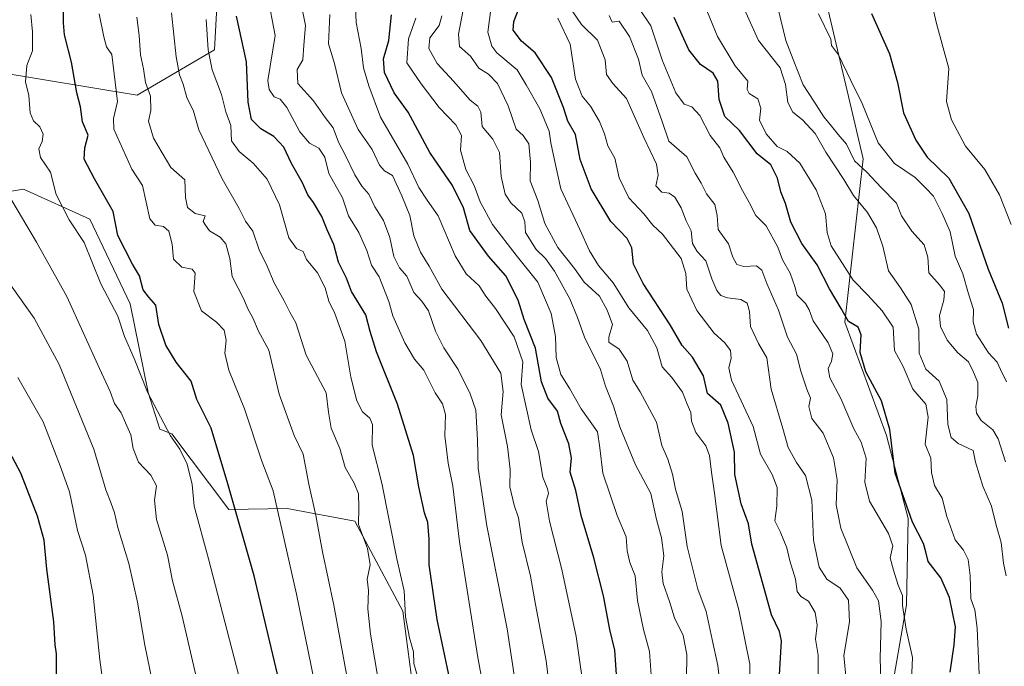
# Model space of a CAD drawing. Units: metres. Extents: x 614309 to 617773, y 4727063 to 4729434.
# Drawn here: x 615234 to 615503, y 4727240 to 4727417 of the extents above; entities that cross this region are included whole.
import ezdxf

# ---------------------------------------------------------------- set-up
doc = ezdxf.new("R2010")
doc.units = ezdxf.units.M
doc.header["$MEASUREMENT"] = 0
for name, color, linetype, lineweight in [('Arbolado forestal CxS', 92, 'Continuous', 0), ('Curva de nivel maestra', 30, 'Continuous', 30), ('Curva de nivel normal', 30, 'Continuous', 0), ('Matorral CxS', 135, 'Continuous', 0)]:
    doc.layers.add(name, color=color, linetype=linetype, lineweight=lineweight)

msp = doc.modelspace()

# ---------------------------------------------------------------- linework, layer by layer
at = {"layer": 'Arbolado forestal CxS', "color": 92, "linetype": 'Continuous', "lineweight": 0}
for points in [[(615227.5133, 4727402.4399, 1009.3675), (615266.1589, 4727396.0317, 993.0032), (615287.2235, 4727408.4295, 980.1302), (615289.0915, 4727442.2189, 975.8628)], [(615289.0915, 4727442.2189, 975.8628), (615287.2235, 4727408.4295, 980.1302), (615266.1589, 4727396.0317, 993.0032), (615227.5133, 4727402.4399, 1009.3675)], [(615641.3677, 4727085.0009, 931.3218), (615493.7807, 4727082.5242, 933.0012), (615499.6143, 4727094.9203, 928.3582), (615509.1189, 4727110.5745, 920.8444), (615498.4967, 4727129.5831, 918.5309), (615477.2519, 4727131.2603, 926.8948), (615455.8563, 4727131.2601, 933.5135), (615442.1081, 4727153.0413, 933.7885), (615424.7615, 4727172.8775, 938.1861), (615439.7651, 4727182.7837, 929.6736), (615452.0919, 4727197.5751, 921.897), (615460.4739, 4727212.8595, 916.4937), (615471.8149, 4727231.1029, 908.754), (615476.2527, 4727256.7415, 905.1832), (615476.7463, 4727280.4081, 901.4738), (615470.8297, 4727303.0885, 902.2094), (615459.4593, 4727334.0431, 901.4946), (615464.4163, 4727378.6743, 884.0875), (615454.5037, 4727420.8255, 879.6504)], [(615454.5037, 4727420.8255, 879.6504), (615464.4163, 4727378.6743, 884.0875), (615459.4593, 4727334.0431, 901.4946), (615470.8297, 4727303.0885, 902.2094), (615476.7463, 4727280.4081, 901.4738), (615476.2527, 4727256.7415, 905.1832), (615471.8149, 4727231.1029, 908.754), (615460.4739, 4727212.8595, 916.4937), (615452.0919, 4727197.5751, 921.897), (615439.7651, 4727182.7837, 929.6736), (615424.7615, 4727172.8775, 938.1861), (615442.1081, 4727153.0413, 933.7885), (615455.8563, 4727131.2601, 933.5135), (615477.2519, 4727131.2603, 926.8948), (615498.4967, 4727129.5831, 918.5309), (615509.1189, 4727110.5745, 920.8444), (615499.6143, 4727094.9203, 928.3582), (615493.7808, 4727082.5244, 933.0012)], [(615454.5037, 4727420.8255, 879.6504), (615464.4163, 4727378.6743, 884.0875), (615459.4593, 4727334.0431, 901.4946), (615470.8297, 4727303.0885, 902.2094), (615476.7463, 4727280.4081, 901.4738), (615476.2527, 4727256.7415, 905.1832), (615471.8149, 4727231.1029, 908.754)], [(615345.0933, 4727206.6317, 980.7106), (615338.6751, 4727255.0713, 981.8578), (615325.5487, 4727279.6169, 985.8441), (615307.0645, 4727283.1161, 994.0299), (615291.1867, 4727282.8489, 1001.6241), (615275.5853, 4727303.5433, 1005.4618), (615272.3379, 4727304.7635, 1006.5246), (615269.1287, 4727314.8499, 1005.4654), (615264.1811, 4727339.0407, 1003.07), (615253.1855, 4727362.1321, 1003.0118), (615235.0429, 4727370.3795, 1008.3965), (615215.2501, 4727367.0805, 1015.7532)], [(615215.2501, 4727367.0805, 1015.7532), (615235.0429, 4727370.3795, 1008.3965), (615253.1855, 4727362.1321, 1003.0118), (615264.1811, 4727339.0407, 1003.07), (615269.1287, 4727314.8499, 1005.4654), (615272.3379, 4727304.7635, 1006.5246), (615275.5853, 4727303.5433, 1005.4618), (615291.1867, 4727282.8489, 1001.6241), (615307.0645, 4727283.1161, 994.0299), (615325.5487, 4727279.6169, 985.8441), (615338.6751, 4727255.0713, 981.8578), (615345.0933, 4727206.6317, 980.7106)]]:
    msp.add_polyline3d(points, dxfattribs=at)
at = {"layer": 'Curva de nivel maestra', "color": 30, "linetype": 'Continuous', "lineweight": 30, "flags": 128}
for points, elevation in [([(615441.54, 4727237.6201), (615442.16, 4727246.9601), (615441.59, 4727249.4701), (615439.36, 4727254.0101), (615434.04, 4727273.3601), (615433.08, 4727278.9201), (615431.13, 4727284.3601), (615429.38, 4727292.4401), (615429.28, 4727298.5201), (615427.58, 4727306.4401), (615425.6, 4727311.3301), (615421.91, 4727314.5001), (615420.78, 4727319.3601), (615417.78, 4727324.4301), (615415.01, 4727327.6501), (615411.73, 4727333.2701), (615404.38, 4727344.5801), (615401.69, 4727349.8801), (615401.21, 4727354.3401), (615399.95, 4727356.8901), (615395.47, 4727361.5001), (615390.14, 4727370.4501), (615387.14, 4727378.5001), (615385.88, 4727385.3101), (615383.78, 4727388.9501), (615382.59, 4727392.6701), (615379.32, 4727400.9001), (615374.83, 4727407.6201), (615371.06, 4727410.8201), (615368.85, 4727413.8101), (615369.01, 4727416.2301), (615371.08, 4727421.5201)], 925), ([(615304.47, 4727237.8001), (615298.12, 4727264.7401), (615290.86, 4727289.8401), (615286.29, 4727305.0601), (615282.46, 4727312.9001), (615280.91, 4727317.9201), (615276.75, 4727323.1201), (615273.91, 4727327.7201), (615272, 4727333.3801), (615271.25, 4727338.6801), (615269.27, 4727340.8601), (615267.79, 4727342.8601), (615266.76, 4727346.6801), (615264.8, 4727349.8901), (615260.85, 4727357.7201), (615259.56, 4727364.2601), (615254.44, 4727373.1801), (615251.66, 4727378.5701), (615251.78, 4727381.6201), (615252.69, 4727385.1401), (615251.22, 4727388.7701), (615250.64, 4727392.9101), (615249.63, 4727396.7201), (615248.21, 4727405.0901), (615246.25, 4727412.5201), (615245.99, 4727415.8601), (615245.98, 4727420.4001)], 1000), ([(615397.18, 4727236.3701), (615396.61, 4727244.3901), (615395.25, 4727250.0301), (615393.47, 4727259.2501), (615390.85, 4727269.6301), (615387.41, 4727281.1901), (615385.92, 4727288.0101), (615384.38, 4727293.0801), (615384.75, 4727296.8401), (615384.03, 4727300.8101), (615381.84, 4727306.2901), (615380.93, 4727309.6701), (615378.26, 4727313.2201), (615376.6, 4727317.7001), (615374.94, 4727326.8801), (615371.86, 4727334.7201), (615370.17, 4727340.0601), (615366.87, 4727346.7201), (615362.13, 4727352.0601), (615356.99, 4727359.0601), (615355.3, 4727365.3001), (615352.3, 4727371.3801), (615346.03, 4727380.4301), (615340.12, 4727391.4101), (615336.35, 4727396.7401), (615333.68, 4727402.2201), (615333.38, 4727405.9901), (615334.86, 4727410.9701), (615335.63, 4727418.0501)], 950), ([(615466.73, 4727418.3501), (615471.62, 4727407.3301), (615473.83, 4727399.5301), (615475.48, 4727391.2601), (615478.86, 4727383.7601), (615481.96, 4727379.1401), (615487.84, 4727373.4101), (615493.33, 4727363.6801), (615498.56, 4727348.5201), (615502.43, 4727339.2601), (615504.12, 4727332.3901)], 875), ([(615351.52, 4727236.4001), (615348.05, 4727252.7301), (615345.85, 4727267.7401), (615345.89, 4727274.7001), (615345.5, 4727279.3001), (615344.62, 4727281.8901), (615343.02, 4727289.0601), (615341.64, 4727297.5601), (615337.2, 4727311.6401), (615331.46, 4727325.8901), (615329.72, 4727331.4801), (615328.58, 4727336.0001), (615324.63, 4727342.3901), (615323.3, 4727346.0601), (615321.07, 4727350.4101), (615319.83, 4727355.2201), (615318.05, 4727359.2601), (615316.57, 4727362.8901), (615314.3, 4727366.7701), (615312.77, 4727368.7901), (615311.32, 4727372.0801), (615308.25, 4727377.3401), (615306.15, 4727381.8301), (615303.42, 4727384.7601), (615299.87, 4727386.8901), (615297.36, 4727389.4001), (615296.43, 4727394.1901), (615296.02, 4727405.1701), (615293.21, 4727417.6301)], 975), ([(615488.21, 4727238.3501), (615489.28, 4727245.8801), (615489.62, 4727250.7601), (615488.06, 4727258.7701), (615485.67, 4727264.1201), (615482.2, 4727268.6301), (615481.6, 4727271.2901), (615480.9, 4727273.5001), (615477.96, 4727279.3401), (615473.16, 4727292.7901), (615471.69, 4727304.7301), (615469.49, 4727312.5001), (615465.13, 4727320.4901), (615463.66, 4727325.7201), (615463.86, 4727330.5901), (615463.1, 4727332.6201), (615460.46, 4727334.2501), (615458.39, 4727337.7201), (615455.23, 4727343.1501), (615451.86, 4727349.6801), (615447.66, 4727355.4801), (615444.67, 4727361.3201), (615443.18, 4727366.4501), (615441.99, 4727369.6601), (615441.07, 4727373.3901), (615439.22, 4727376.9801), (615435.44, 4727380.0401), (615430.66, 4727386.3801), (615426.63, 4727390.2401), (615425.06, 4727394.8301), (615424.74, 4727399.8401), (615423.45, 4727402.0501), (615419.97, 4727404.4101), (615416.8, 4727408.4001), (615412.82, 4727417.2601)], 900), ([(615230.97, 4727110.3601), (615239.91, 4727117.5201), (615243.15, 4727121.0701), (615244.14, 4727123.3601), (615245.46, 4727126.0801), (615247.3, 4727135.9201), (615247.65, 4727143.7001), (615246.79, 4727153.8801), (615246.6, 4727164.6401), (615247.05, 4727170.1401), (615246.79, 4727179.7801), (615245.15, 4727199.8001), (615243.83, 4727224.8701), (615244.11, 4727237.4801), (615244.04, 4727243.3901), (615243.68, 4727245.8501), (615243.32, 4727252.1001), (615241.42, 4727266.5301), (615240.73, 4727274.4901), (615238.9, 4727280.9901), (615234.3, 4727292.7301), (615229.73, 4727301.4901)], 1025)]:
    msp.add_lwpolyline(points, dxfattribs=dict(at, elevation=elevation))
at = {"layer": 'Curva de nivel normal', "color": 30, "linetype": 'Continuous', "lineweight": 0, "flags": 128}
for points, elevation in [([(615388.62, 4727230.3401), (615386.02, 4727248.0901), (615382.12, 4727266.4701), (615378.71, 4727279.6801), (615377.8, 4727285.1401), (615378.46, 4727287.2201), (615378.25, 4727288.5201), (615376.92, 4727291.6301), (615375.75, 4727298.6401), (615373.75, 4727304.6101), (615371.03, 4727317.0001), (615371.46, 4727323.2201), (615369.11, 4727330.0001), (615364.02, 4727337.7601), (615361.39, 4727341.1601), (615359.52, 4727343.9501), (615355.97, 4727347.1901), (615352.97, 4727352.1701), (615348.35, 4727363.1201), (615345.31, 4727367.3801), (615343.04, 4727370.8101), (615340.02, 4727377.2001), (615332.58, 4727390.0201), (615329.44, 4727398.6101), (615327.92, 4727403.5301), (615327.3, 4727408.7801), (615325.96, 4727415.9001), (615325.55, 4727424.2501)], 955), ([(615361.28, 4727231.1401), (615359.2, 4727242.3801), (615354.19, 4727273.9601), (615352.34, 4727289.2001), (615351.06, 4727295.4701), (615350.18, 4727302.9601), (615350.33, 4727308.8001), (615349.48, 4727311.7001), (615347.5, 4727314.6801), (615344.46, 4727320.9101), (615341.84, 4727323.9501), (615339.26, 4727328.3501), (615335.97, 4727335.8001), (615334.87, 4727339.6601), (615332.2, 4727346.3701), (615330.09, 4727349.6101), (615328.83, 4727353.6201), (615326.68, 4727358.5401), (615323.88, 4727363.0501), (615322.23, 4727367.9801), (615318.48, 4727374.6501), (615317.39, 4727379.1501), (615315.77, 4727381.5301), (615313.21, 4727382.9701), (615310.58, 4727386.0101), (615306.96, 4727392.7201), (615305.16, 4727394.9201), (615303.51, 4727395.6001), (615302.14, 4727397.5801), (615301.8, 4727400.1101), (615303.84, 4727412.3901), (615301.71, 4727423.3901)], 970), ([(615369.06, 4727237.5301), (615367.22, 4727250.2301), (615361.62, 4727278.3901), (615359.23, 4727294.1701), (615359.12, 4727301.8301), (615358.63, 4727310.0101), (615357.05, 4727314.4001), (615353.8, 4727321.0601), (615349.85, 4727327.0101), (615347.58, 4727331.6101), (615345.69, 4727337.0901), (615343.91, 4727339.7701), (615341.72, 4727342.1301), (615339.8, 4727346.6001), (615337.75, 4727348.9001), (615336.23, 4727351.9301), (615335.17, 4727357.1701), (615333.43, 4727361.8401), (615331.04, 4727365.5001), (615329.42, 4727369.0101), (615327.47, 4727371.2301), (615325.55, 4727374.3101), (615322.97, 4727379.7301), (615321.13, 4727383.2201), (615319.69, 4727387.1401), (615317.44, 4727389.9601), (615314.24, 4727394.4801), (615309.96, 4727399.2501), (615309.79, 4727403.0601), (615311.38, 4727405.7201), (615311.68, 4727409.7201), (615312.1, 4727415.0601), (615310.79, 4727421.3901)], 965), ([(615355.64, 4727421.7201), (615353.86, 4727412.7201), (615354.16, 4727409.3401), (615357.19, 4727406.7601), (615359.41, 4727403.4601), (615362.05, 4727401.8201), (615364.52, 4727399.2601), (615367.49, 4727393.1801), (615369.64, 4727386.7801), (615371.56, 4727385.0001), (615373.07, 4727382.7401), (615373.56, 4727377.7301), (615373.51, 4727372.6101), (615375.53, 4727367.3001), (615377.52, 4727360.9601), (615381.02, 4727354.4601), (615385.56, 4727348.6601), (615388.18, 4727344.9501), (615392.43, 4727341.0901), (615394.52, 4727337.3201), (615395.97, 4727333.3901), (615394.98, 4727329.9301), (615394.95, 4727328.5601), (615397.74, 4727326.6601), (615399.96, 4727323.4101), (615401.48, 4727318.1601), (615403.51, 4727315.0201), (615408.02, 4727306.7001), (615409.48, 4727300.3201), (615411.07, 4727296.5601), (615412.36, 4727292.4801), (615413.2, 4727288.3801), (615414.99, 4727282.2701), (615416.33, 4727272.7601), (615419.26, 4727261.0401), (615421.55, 4727255.0001), (615423.17, 4727247.2801), (615424.78, 4727240.1901), (615425.81, 4727230.9601)], 935), ([(615420.48, 4727422.3401), (615424.62, 4727412.0601), (615429.48, 4727404.1101), (615432.91, 4727399.8601), (615432.79, 4727397.6101), (615433.28, 4727396.4801), (615435.68, 4727395.1001), (615436.47, 4727392.4901), (615436.16, 4727389.2701), (615437.93, 4727385.4601), (615440.93, 4727382.0201), (615443.72, 4727380.6801), (615447.12, 4727377.5001), (615451.57, 4727370.1801), (615454.18, 4727363.5901), (615454.61, 4727358.5501), (615455.74, 4727354.8601), (615461.69, 4727345.4701), (615465.72, 4727341.4201), (615469.62, 4727337.0901), (615472.61, 4727332.6401), (615472.97, 4727326.2801), (615475.37, 4727321.8801), (615478.05, 4727315.6801), (615481.56, 4727311.6601), (615482.22, 4727308.0701), (615481.36, 4727300.7101), (615482.89, 4727296.8701), (615483.12, 4727292.9201), (615483.89, 4727289.4301), (615486.03, 4727285.9601), (615487.27, 4727280.9001), (615489.56, 4727274.5601), (615491.81, 4727271.7001), (615493.08, 4727269.1601), (615493.63, 4727264.8301), (615493.89, 4727258.4201), (615494.98, 4727255.4001), (615495.6, 4727250.3901), (615496.2, 4727235.7301)], 895), ([(615504.89, 4727360.7201), (615501.7, 4727368.8101), (615497.68, 4727375.7901), (615492.36, 4727382.1401), (615488.57, 4727389.3501), (615487.22, 4727394.3301), (615487.86, 4727403.3101), (615484.5, 4727415.6701), (615482.82, 4727422.8401)], 870), ([(615293.85, 4727237.3601), (615285.6, 4727269.3701), (615281.65, 4727283.7701), (615281.17, 4727289.6601), (615279.78, 4727295.2201), (615277.79, 4727299.2801), (615275.23, 4727302.9701), (615268.94, 4727314.9101), (615265.3, 4727324.1201), (615262.62, 4727330.0901), (615260.79, 4727335.6601), (615256.17, 4727344.5401), (615251.65, 4727355.7601), (615247.52, 4727362.0101), (615244.02, 4727368.9001), (615242.44, 4727375.0201), (615239.73, 4727379.0601), (615239.27, 4727381.3901), (615240.18, 4727383.3901), (615240.41, 4727385.4001), (615239.52, 4727387.3801), (615237.84, 4727389.0201), (615236.91, 4727391.2701), (615236.5, 4727395.9601), (615235.64, 4727399.7401), (615235.99, 4727404.1501), (615237.55, 4727408.1901), (615237.53, 4727413.3201), (615237.05, 4727418.1101)], 1005), ([(615315.32, 4727232.1201), (615309.6, 4727259.6801), (615303.24, 4727287.9801), (615300.13, 4727296.0301), (615295.47, 4727310.3201), (615291.14, 4727320.9001), (615290.02, 4727325.5201), (615290.4, 4727329.1301), (615289.88, 4727331.8001), (615287.82, 4727334.0401), (615283.72, 4727337.1101), (615281.62, 4727342.4301), (615281.98, 4727347.3901), (615281.17, 4727348.4701), (615278.3, 4727349.0101), (615276.02, 4727351.2801), (615275.71, 4727355.3201), (615274.79, 4727358.8701), (615273.33, 4727360.1501), (615270.99, 4727360.5501), (615269.62, 4727362.2301), (615267.57, 4727371.3901), (615264.62, 4727375.8001), (615259.7, 4727386.8001), (615259.61, 4727389.7201), (615260.74, 4727394.3701), (615259.24, 4727407.1501), (615257.75, 4727409.2701), (615257.02, 4727412.0201), (615255.72, 4727418.2801)], 995), ([(615333.06, 4727229.8801), (615329.9, 4727248.7801), (615329.17, 4727255.6801), (615329.28, 4727260.6801), (615328.94, 4727263.8001), (615329.76, 4727267.7401), (615329.01, 4727272.1501), (615326.57, 4727278.7301), (615326.67, 4727283.4001), (615326.54, 4727287.1001), (615325.4, 4727290.0001), (615322.95, 4727294.3201), (615321.52, 4727299.5401), (615319.1, 4727305.0701), (615318.39, 4727309.4001), (615317.71, 4727314.7301), (615312.28, 4727325.0401), (615309.5, 4727333.8501), (615307.78, 4727336.8001), (615306.24, 4727339.8501), (615303.58, 4727344.8101), (615301.61, 4727349.3301), (615299.47, 4727353.7601), (615297.7, 4727358.8901), (615295.68, 4727361.6101), (615294.02, 4727365.1001), (615289.34, 4727373.2001), (615282.95, 4727386.5901), (615281.46, 4727391.6901), (615279.72, 4727395.3901), (615278.7, 4727399.0601), (615277.64, 4727401.5901), (615276.75, 4727406.5301), (615275.47, 4727418.5601)], 985), ([(615379.6, 4727227.1801), (615377.8, 4727241.4901), (615374.91, 4727256.8401), (615373.58, 4727264.6001), (615371.3, 4727273.8701), (615370.24, 4727280.6001), (615369.11, 4727284.0601), (615367.96, 4727289.0501), (615368.02, 4727293.7301), (615367.25, 4727300.0701), (615365.56, 4727308.7301), (615366.12, 4727315.0701), (615365.45, 4727320.0601), (615359.98, 4727329.0601), (615349.33, 4727343.0601), (615345.87, 4727349.3401), (615343.49, 4727353.1601), (615341.71, 4727357.5801), (615340.6, 4727363.1601), (615338.37, 4727368.5501), (615335.83, 4727374.1501), (615333.69, 4727375.4201), (615332.35, 4727376.9401), (615330.3, 4727381.2001), (615326.49, 4727386.7201), (615321.9, 4727396.7201), (615319.98, 4727404.7301), (615318.4, 4727410.0801), (615318.75, 4727418.0601)], 960), ([(615362.64, 4727418.8301), (615361.87, 4727413.3001), (615363.03, 4727409.4301), (615364.4, 4727407.5901), (615369.88, 4727402.9801), (615372.41, 4727398.8401), (615376.14, 4727392.3101), (615378.69, 4727386.2001), (615379.14, 4727383.0601), (615379.99, 4727378.7201), (615381.85, 4727370.4601), (615387.07, 4727359.3401), (615389.64, 4727353.4801), (615392.16, 4727349.4901), (615396.19, 4727344.8101), (615400.41, 4727337.9601), (615405.49, 4727331.7801), (615408.08, 4727326.9901), (615409.53, 4727321.7901), (615412.19, 4727318.8801), (615415.13, 4727314.9201), (615416.34, 4727311.6101), (615417.34, 4727309.3501), (615417.52, 4727306.9701), (615418.75, 4727303.8601), (615421.42, 4727300.2001), (615422.46, 4727297.5801), (615423.01, 4727293.0801), (615423.85, 4727287.2801), (615425.64, 4727272.9601), (615430.46, 4727255.3801), (615433.44, 4727240.5501), (615433.65, 4727228.7701)], 930), ([(615385.16, 4727418.8201), (615387.49, 4727415.4101), (615391.91, 4727411.0601), (615394, 4727405.7201), (615394.32, 4727401.7101), (615396.01, 4727399.2801), (615399.8, 4727395.1101), (615404.51, 4727384.4801), (615407.94, 4727377.2001), (615408.47, 4727374.2401), (615407.84, 4727371.2801), (615409.42, 4727369.5201), (615411.48, 4727369.2501), (615412.98, 4727368.2201), (615414.68, 4727365.2601), (615416.1, 4727361.7201), (615417.46, 4727359.0101), (615417.85, 4727355.5501), (615419.09, 4727353.3601), (615421.45, 4727350.7801), (615423.11, 4727345.9001), (615424.5, 4727342.6901), (615425.53, 4727341.3001), (615427.39, 4727340.6401), (615431.03, 4727340.1901), (615432.77, 4727339.2101), (615433.37, 4727336.9801), (615433.69, 4727332.8101), (615435.89, 4727328.1701), (615438.13, 4727324.2601), (615439.34, 4727315.7001), (615442.46, 4727304.9801), (615443.97, 4727299.7501), (615446.2, 4727295.6901), (615448.72, 4727292.0801), (615450.44, 4727285.4001), (615450.91, 4727274.4101), (615452.41, 4727267.0401), (615454.48, 4727263.7801), (615458.14, 4727261.3101), (615460.45, 4727258.0801), (615460.66, 4727252.1101), (615459.2, 4727242.9801), (615459.82, 4727236.3701)], 915), ([(615477.58, 4727233.8801), (615477.88, 4727242.3501), (615476.21, 4727250.1001), (615475.14, 4727256.6201), (615475.14, 4727259.3501), (615474.04, 4727262.1901), (615472.72, 4727266.2301), (615471.78, 4727269.5901), (615472.53, 4727272.9001), (615471.36, 4727276.2801), (615466.18, 4727285.1201), (615464.9, 4727290.3101), (615465.23, 4727296.8401), (615463.9, 4727301.2401), (615461.87, 4727304.8901), (615458.38, 4727313.2101), (615455.29, 4727318.8501), (615454.89, 4727321.4001), (615455.81, 4727323.4001), (615456.18, 4727325.3901), (615454.89, 4727328.3901), (615450.78, 4727334.4201), (615449.66, 4727337.4101), (615448.64, 4727339.0901), (615446.39, 4727341.4301), (615445.77, 4727343.7601), (615444.53, 4727347.3901), (615442.36, 4727351.0801), (615441.11, 4727354.5001), (615437.93, 4727360.3701), (615435.08, 4727363.1801), (615433.31, 4727366.7501), (615431.45, 4727370.0001), (615428.89, 4727375.0501), (615426.42, 4727379.0801), (615425.27, 4727381.6501), (615422.61, 4727385.0401), (615419.81, 4727390.5301), (615417.61, 4727392.8501), (615415.56, 4727393.6101), (615413.25, 4727396.6901), (615409.64, 4727405.4101), (615406.46, 4727414.9701), (615403.43, 4727419.4801)], 905), ([(615503.48, 4727264.6901), (615502.77, 4727268.2001), (615502.15, 4727273.7801), (615500.76, 4727278.5501), (615499.5, 4727283.7701), (615497.14, 4727289.1701), (615495.1, 4727295.7801), (615494.47, 4727298.9801), (615490.42, 4727300.8801), (615488.46, 4727302.5001), (615487.59, 4727306.0401), (615487.3, 4727312.8901), (615485.22, 4727317.8801), (615481.6, 4727321.1901), (615479.76, 4727325.5501), (615479.65, 4727332.1001), (615477.55, 4727338.8301), (615474.6, 4727343.3901), (615471.38, 4727348.0601), (615469.82, 4727354.8001), (615468.06, 4727359.7801), (615465.58, 4727364.0201), (615461.84, 4727368.6201), (615459.17, 4727372.9901), (615454.24, 4727380.5001), (615451.34, 4727385.5501), (615447.87, 4727389.3201), (615445.22, 4727391.4501), (615443.82, 4727394.0201), (615443.19, 4727398.9601), (615441.76, 4727403.5301), (615435.84, 4727410.9601), (615431.92, 4727419.6201)], 890), ([(615503.33, 4727295.8401), (615501.36, 4727302.1501), (615499.86, 4727304.5601), (615496.7, 4727307.1601), (615495.42, 4727309.1301), (615495.22, 4727311.0101), (615495.79, 4727313.9101), (615495.72, 4727317.5101), (615494.54, 4727320.3201), (615493.21, 4727323.2001), (615490.26, 4727325.6601), (615487.39, 4727329.0801), (615485.58, 4727332.8001), (615485.29, 4727335.8601), (615486.44, 4727340.0001), (615486.63, 4727342.4101), (615485.36, 4727344.1401), (615482.38, 4727347.4901), (615482.11, 4727351.8201), (615481.07, 4727355.1501), (615477.74, 4727358.9301), (615474.95, 4727363.1001), (615473.54, 4727366.5201), (615469.37, 4727370.8401), (615465.47, 4727374.9801), (615462.04, 4727378.0901), (615459.91, 4727382.6901), (615457.59, 4727385.2801), (615455.82, 4727387.6001), (615453.69, 4727390.1401), (615450.98, 4727394.4201), (615448.08, 4727398.8601), (615445.3, 4727405.7701), (615443.28, 4727410.9601), (615441.04, 4727420.3901)], 885), ([(615503.58, 4727317.7101), (615501.95, 4727321.0801), (615501.02, 4727323.1401), (615498.7, 4727325.6201), (615495.38, 4727330.7301), (615494.47, 4727334.1601), (615494.59, 4727337.5001), (615493.24, 4727341.7601), (615491.64, 4727347.2201), (615489.57, 4727352.1001), (615488.2, 4727358.7201), (615486.04, 4727363.7001), (615483.68, 4727368.4601), (615481.58, 4727370.6801), (615478.63, 4727373.5501), (615473.04, 4727377.3901), (615468.52, 4727383.0701), (615464.14, 4727393.7401), (615461.11, 4727400.0601), (615457.67, 4727407.0401), (615455.76, 4727409.6401), (615455.61, 4727411.3901), (615452.2, 4727418.2501)], 880), ([(615323.44, 4727236.8401), (615319.81, 4727256.6601), (615316.76, 4727271.3001), (615314.88, 4727281.2001), (615312.97, 4727289.7201), (615311.42, 4727298.0001), (615308.97, 4727303.0801), (615304.88, 4727314.3101), (615302.11, 4727326.3501), (615299.22, 4727331.5601), (615297.75, 4727335.2401), (615296.41, 4727337.4801), (615295.16, 4727340.5001), (615292.1, 4727346.5101), (615291.42, 4727351.4201), (615290.34, 4727355.4101), (615288.81, 4727357.2401), (615285.92, 4727359.0101), (615284.74, 4727360.5001), (615284.11, 4727361.5401), (615284.67, 4727363.1001), (615281.98, 4727363.7401), (615279.86, 4727365.3901), (615279.29, 4727368.0601), (615279.16, 4727372.9201), (615275.3, 4727376.2701), (615270.54, 4727384.3501), (615269.17, 4727388.9301), (615269.82, 4727391.9101), (615269.77, 4727395.8101), (615268.37, 4727399.4801), (615267.87, 4727403.2601), (615267.03, 4727407.0401), (615266.62, 4727412.3801), (615265.98, 4727417.4101)], 990), ([(615342.83, 4727236.9301), (615341.68, 4727240.7901), (615341.63, 4727243.9301), (615340.5, 4727247.7401), (615339.46, 4727253.4801), (615339.01, 4727260.6501), (615337.01, 4727269.3301), (615332.95, 4727290.0501), (615330.34, 4727300.4001), (615330.43, 4727306.0401), (615329.67, 4727307.7901), (615327.71, 4727309.5501), (615326.1, 4727312.5501), (615324.46, 4727318.9601), (615322.84, 4727328.8401), (615320.11, 4727336.3901), (615318.46, 4727339.7301), (615317.47, 4727343.4501), (615315.4, 4727347.4901), (615312.36, 4727351.1201), (615311.5, 4727353.3501), (615309.68, 4727354.1301), (615307.53, 4727357.0801), (615305.01, 4727366.1201), (615301.61, 4727373.0601), (615297.83, 4727377.4901), (615293.98, 4727380.6501), (615291.93, 4727383.5801), (615291.74, 4727387.7601), (615290.34, 4727391.5101), (615289.17, 4727396.2001), (615286.56, 4727403.0201), (615285.48, 4727408.4601), (615284.99, 4727416.7201)], 980), ([(615342.2, 4727417.1001), (615340.2, 4727411.4401), (615339.8, 4727404.9001), (615343.73, 4727399.1601), (615348.61, 4727392.7101), (615353.14, 4727387.9901), (615354.74, 4727385.0801), (615354.44, 4727381.0701), (615355.87, 4727375.7701), (615358.2, 4727371.3701), (615359.77, 4727366.9401), (615363.14, 4727360.7501), (615369.68, 4727352.3301), (615375.54, 4727344.9801), (615379.25, 4727336.3501), (615380.35, 4727330.1201), (615380.6, 4727324.4001), (615381.88, 4727319.7601), (615384.35, 4727315.8201), (615387.44, 4727310.3201), (615391.87, 4727304.0601), (615392.52, 4727299.7301), (615393.33, 4727292.7801), (615397.21, 4727281.2201), (615399.69, 4727275.4001), (615399.95, 4727271.5501), (615400.72, 4727268.3301), (615402.18, 4727264.6901), (615402.8, 4727257.9601), (615404.45, 4727250.0001), (615406.03, 4727244.0001), (615406.63, 4727236.4101)], 945), ([(615349.36, 4727417.7201), (615348.65, 4727415.0601), (615346.1, 4727411.6801), (615345.78, 4727408.7901), (615348.06, 4727404.7301), (615352.55, 4727399.9201), (615357.06, 4727394.6801), (615359.21, 4727393.0301), (615359.97, 4727391.4101), (615360.32, 4727387.5001), (615363.24, 4727384.0101), (615365.11, 4727380.3501), (615365.56, 4727373.8701), (615366.61, 4727369.0101), (615368.17, 4727366.6001), (615371.23, 4727363.8101), (615372.04, 4727361.4001), (615372.21, 4727358.5501), (615375.13, 4727353.9001), (615377.64, 4727351.4201), (615380.11, 4727347.9801), (615384.34, 4727340.3601), (615386.43, 4727335.3401), (615388.28, 4727329.9001), (615392.68, 4727321.1201), (615394.06, 4727316.5101), (615396.27, 4727311.0501), (615398, 4727305.4501), (615402.21, 4727295.0801), (615406.43, 4727287.1701), (615408.02, 4727280.0601), (615409.39, 4727275.1301), (615409.97, 4727270.1501), (615409.44, 4727265.8101), (615409.8, 4727262.6001), (615411.56, 4727257.7001), (615412.9, 4727253.2301), (615415.25, 4727248.3901), (615416.24, 4727243.2301), (615416.16, 4727236.4001)], 940), ([(615381.07, 4727417.0701), (615384.41, 4727410.0101), (615385.88, 4727400.4201), (615387.69, 4727395.7401), (615389.98, 4727393.0801), (615392.44, 4727388.8701), (615393.76, 4727385.5301), (615394.66, 4727382.2201), (615396.57, 4727378.8401), (615397.82, 4727373.4601), (615400.47, 4727368.0201), (615404.53, 4727363.6401), (615406.98, 4727360.5001), (615409.64, 4727358.0801), (615414.76, 4727351.4201), (615416.03, 4727347.3601), (615416.24, 4727343.0801), (615419, 4727337.1801), (615423.74, 4727331.0301), (615426.61, 4727328.3801), (615428.17, 4727326.2701), (615428.39, 4727324.1801), (615427.74, 4727321.5601), (615428.46, 4727318.1601), (615434.43, 4727305.5101), (615436.37, 4727297.9901), (615439.59, 4727292.4201), (615440.94, 4727288.8201), (615440.85, 4727283.7301), (615440.3, 4727279.7401), (615441.73, 4727276.8201), (615443.61, 4727272.3201), (615444.39, 4727268.8001), (615445.95, 4727263.8401), (615446.41, 4727260.4101), (615447.43, 4727259.0301), (615449.54, 4727257.8001), (615451.37, 4727254.6901), (615451.86, 4727251.2701), (615451.38, 4727247.4001), (615452.13, 4727243.0701), (615452.15, 4727237.0701)], 920), ([(615395.06, 4727417.8301), (615395.9, 4727416.0001), (615397.81, 4727416.2501), (615400.61, 4727412.0501), (615403.08, 4727405.8601), (615404.08, 4727401.5301), (615406.62, 4727397.0601), (615409.54, 4727388.8801), (615411.37, 4727383.4801), (615416.24, 4727379.2001), (615418.57, 4727374.7401), (615420.22, 4727371.9901), (615421.68, 4727369.1201), (615423.93, 4727366.1701), (615424.58, 4727363.1801), (615424.79, 4727359.3901), (615427.63, 4727355.3901), (615428.84, 4727351.7601), (615429.89, 4727349.8101), (615431.8, 4727349.2401), (615435.28, 4727349.3801), (615436.78, 4727348.2301), (615438.09, 4727344.5901), (615441.31, 4727337.3501), (615443.8, 4727329.9001), (615446.23, 4727325.2701), (615447.38, 4727320.6601), (615449.07, 4727315.7201), (615450.09, 4727313.3001), (615449.64, 4727310.9501), (615450.37, 4727307.6801), (615453.49, 4727303.6701), (615456.33, 4727296.9701), (615457.31, 4727290.9101), (615457.06, 4727284.0701), (615458.36, 4727277.7501), (615462.75, 4727266.8901), (615466.98, 4727260.8301), (615468.61, 4727257.8801), (615469.31, 4727252.2301), (615469.11, 4727242.0801), (615469.38, 4727233.7801)], 910), ([(615284.42, 4727227.7401), (615278.38, 4727253.7101), (615275.77, 4727263.3001), (615274.43, 4727270.3801), (615271.44, 4727280.0701), (615270.87, 4727285.4301), (615271.36, 4727289.2901), (615269.81, 4727292.2501), (615266.52, 4727295.7601), (615264.99, 4727299.4601), (615264.41, 4727303.2601), (615262.96, 4727306.4901), (615261.72, 4727309.2701), (615259.94, 4727311.8001), (615258.7, 4727315.0801), (615255.8, 4727321.4001), (615246.91, 4727341.0601), (615238.6, 4727355.8601), (615230.7, 4727369.2701)], 1010), ([(615271.58, 4727229.3201), (615268.2, 4727245.7301), (615266.23, 4727257.4801), (615263.85, 4727268.0501), (615260.87, 4727277.8801), (615259.9, 4727281.8901), (615258.95, 4727284.7201), (615257.52, 4727288.1901), (615254.26, 4727299.2801), (615244.84, 4727322.5001), (615238, 4727335.0901), (615225.4, 4727352.6601)], 1015), ([(615257.16, 4727232.4001), (615255.91, 4727241.7301), (615254.11, 4727259.4001), (615251.96, 4727270.4001), (615249.78, 4727277.0601), (615247.64, 4727287.6301), (615245.05, 4727294.8001), (615240.41, 4727306.7601), (615233.52, 4727318.9401)], 1020)]:
    msp.add_lwpolyline(points, dxfattribs=dict(at, elevation=elevation))
at = {"layer": 'Matorral CxS', "color": 135, "linetype": 'Continuous', "lineweight": 0}
for points in [[(615289.0915, 4727442.2189, 975.8628), (615287.2235, 4727408.4295, 980.1302), (615266.1589, 4727396.0317, 993.0032), (615227.5133, 4727402.4399, 1009.3675)], [(615289.0915, 4727442.2189, 975.8628), (615287.2235, 4727408.4295, 980.1302), (615266.1589, 4727396.0317, 993.0032), (615227.5133, 4727402.4399, 1009.3675)], [(615215.2501, 4727367.0805, 1015.7532), (615235.0429, 4727370.3795, 1008.3965), (615253.1855, 4727362.1321, 1003.0118), (615264.1811, 4727339.0407, 1003.07), (615269.1287, 4727314.8499, 1005.4654), (615272.3379, 4727304.7635, 1006.5246), (615275.5853, 4727303.5433, 1005.4618), (615291.1867, 4727282.8489, 1001.6241), (615307.0645, 4727283.1161, 994.0299), (615325.5487, 4727279.6169, 985.8441), (615338.6751, 4727255.0713, 981.8578), (615345.0933, 4727206.6317, 980.7106), (615322.0801, 4727183.6091, 998.0866), (615302.3387, 4727164.0417, 1010.9036), (615295.2315, 4727141.4037, 1015.356), (615264.6345, 4727136.1517, 1022.5199), (615237.6977, 4727101.7557, 1023.6257), (615210.8489, 4727091.5239, 1023.9747)], [(615215.2501, 4727367.0805, 1015.7532), (615235.0429, 4727370.3795, 1008.3965), (615253.1855, 4727362.1321, 1003.0118), (615264.1811, 4727339.0407, 1003.07), (615269.1287, 4727314.8499, 1005.4654), (615272.3379, 4727304.7635, 1006.5246), (615275.5853, 4727303.5433, 1005.4618), (615291.1867, 4727282.8489, 1001.6241), (615307.0645, 4727283.1161, 994.0299), (615325.5487, 4727279.6169, 985.8441), (615338.6751, 4727255.0713, 981.8578), (615345.0933, 4727206.6317, 980.7106)]]:
    msp.add_polyline3d(points, dxfattribs=at)

doc.saveas('drawing.dxf')
